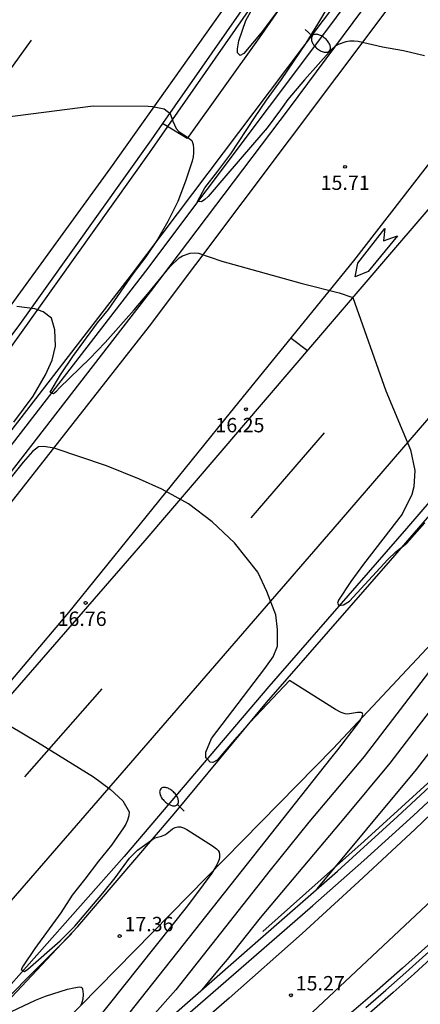
# Model space of a CAD drawing. Units: millimetres. Extents: x 585544 to 585896, y 4796539 to 4796791.
# Drawn here: x 585817 to 585837, y 4796582 to 4796633 of the extents above; entities that cross this region are included whole.
import ezdxf

# ---------------------------------------------------------------- set-up
doc = ezdxf.new("R2010")
doc.units = ezdxf.units.MM
for name, color, linetype in [('020101', 3, 'CABEZA_TALUD'), ('020104', 34, 'Continuous'), ('020204', 9, 'Continuous'), ('020308', 9, 'Continuous'), ('060102', 9, 'Continuous'), ('060108', 9, 'Continuous'), ('060113', 4, 'Continuous'), ('060119', 9, 'Continuous'), ('060147', 9, 'Continuous'), ('070108', 9, 'VALLA'), ('100105', 3, 'Continuous'), ('100116', 71, 'Continuous'), ('250202', 9, 'Continuous'), ('260101', 9, 'Continuous')]:
    doc.layers.add(name, color=color, linetype=linetype)
doc.layers.add('020105', color=24, linetype='Continuous', lineweight=30)
doc.styles.add('ARIAL', font='ARIAL.TTF', dxfattribs={"height": 1})
doc.linetypes.add('CABEZA_TALUD', pattern='A,0.1,[204,DONOSTI.shx,S=0.15,R=0,X=0,Y=0],0,0.2', length=0.3)
doc.linetypes.add('VALLA', pattern='A,1,[200,DONOSTI.shx,S=0.1,R=0,X=0,Y=0],1', length=2)

# ---------------------------------------------------------------- blocks, each defined once
blk = doc.blocks.new('COTAPU')
blk.add_circle((0, 0), 0.075)
blk = doc.blocks.new('FAREDI')
blk.add_line((0, 0), (0.5, 0))
blk.add_lwpolyline([(0.5, 0, 0.159986), (0.538, -0.117, 0.106322), (0.675, -0.238, 0.071006), (0.858, -0.309, 0.057309), (1.099, -0.337, 0.057309), (1.339, -0.309, 0.071006), (1.522, -0.238, 0.106322), (1.659, -0.117, 0.159986), (1.697, 0, 0.159986), (1.659, 0.117, 0.106322), (1.522, 0.238, 0.071006), (1.339, 0.309, 0.057309), (1.099, 0.337, 0.057309), (0.858, 0.309, 0.071006), (0.675, 0.238, 0.106322), (0.538, 0.117, 0.159986)], format="xyb", close=True)

msp = doc.modelspace()

# ---------------------------------------------------------------- linework, layer by layer
at = {"layer": '020101'}
msp.add_polyline3d([(585858.58, 4796622.437, 15.274), (585854.71, 4796618.255, 15.365), (585832.896, 4796594.979, 16.588), (585815.949, 4796577.751, 17.78), (585809.957, 4796571.636, 17.96), (585803.276, 4796564.486, 18.413)], dxfattribs=at)
at = {"layer": '020104', "flags": 128}
for points, elevation in [([(585837.651, 4796631.043), (585836.558, 4796631.299), (585835.462, 4796631.489), (585834.195, 4796631.79), (585833.987, 4796631.81), (585833.764, 4796631.807), (585833.55, 4796631.772), (585833.147, 4796631.624), (585832.969, 4796631.523), (585832.817, 4796631.378), (585831.398, 4796629.793), (585830.535, 4796628.766), (585830.148, 4796628.226), (585829.444, 4796627.292), (585828.693, 4796626.403), (585827.288, 4796624.799), (585826.372, 4796623.724), (585826.209, 4796623.562), (585826.036, 4796623.431), (585825.819, 4796623.453), (585826.21, 4796624.175), (585826.886, 4796625.034), (585827.556, 4796625.938), (585828.789, 4796627.82), (585829.408, 4796628.733), (585830.2, 4796629.807), (585831.483, 4796631.707), (585832.093, 4796632.682), (585832.678, 4796633.68)], 15.5), ([(585830.495, 4796634.065), (585829.136, 4796632.242), (585828.231, 4796631.158), (585828.052, 4796631.052), (585827.913, 4796631.196), (585827.907, 4796631.397), (585827.966, 4796631.821), (585828.342, 4796632.887), (585828.682, 4796633.495)], 15.5), ([(585809.275, 4796627.007), (585820.39, 4796628.432), (585823.245, 4796628.427), (585823.477, 4796628.401), (585824.084, 4796628.272), (585824.392, 4796628.029), (585824.539, 4796627.638), (585824.712, 4796627.259), (585824.851, 4796627.104), (585825.013, 4796626.983), (585825.203, 4796626.882), (585825.517, 4796626.625), (585825.596, 4796626.432), (585825.617, 4796626.217), (585825.617, 4796625.992), (585825.595, 4796625.779), (585825.545, 4796625.564), (585825.198, 4796624.518), (585824.789, 4796623.455), (585824.267, 4796622.411), (585823.743, 4796621.486), (585823.124, 4796620.576), (585822.456, 4796619.7), (585821.162, 4796617.841), (585820.601, 4796617.148), (585819.301, 4796615.394), (585818.669, 4796614.44), (585818.126, 4796613.534), (585818.312, 4796613.459), (585818.477, 4796613.591), (585818.633, 4796613.761), (585820.204, 4796615.28), (585821.003, 4796616.119), (585822.522, 4796617.814), (585823.304, 4796618.731), (585824.404, 4796620.072), (585824.86, 4796620.521), (585825.045, 4796620.622), (585825.441, 4796620.77), (585825.659, 4796620.786), (585825.864, 4796620.763), (585827.089, 4796620.357), (585831.282, 4796619.183), (585833.193, 4796618.696), (585833.905, 4796618.461), (585835.628, 4796613.597), (585836.912, 4796610.525), (585837.146, 4796609.462), (585837.097, 4796608.597), (585836.987, 4796608.204), (585836.481, 4796607.185), (585834.471, 4796604.583), (585833.807, 4796603.681), (585833.171, 4796602.703), (585833.123, 4796602.556), (585833.18, 4796602.427), (585833.423, 4796602.456), (585833.738, 4796602.657), (585835.729, 4796604.82), (585836.159, 4796605.221), (585836.731, 4796605.673), (585837.663, 4796606.727)], 16), ([(585816.249, 4796611.973), (585817.261, 4796613.326), (585817.906, 4796614.436), (585818.25, 4796615.202), (585818.423, 4796615.929), (585818.38, 4796616.776), (585818.207, 4796617.382), (585817.777, 4796617.705), (585817.346, 4796617.866), (585816.399, 4796617.987)], 16.5), ([(585821.984, 4796580.834), (585832.762, 4796594.469), (585833.136, 4796594.918), (585834.277, 4796596.414), (585834.403, 4796596.623), (585834.429, 4796596.747), (585834.407, 4796596.836), (585834.349, 4796596.864), (585834.149, 4796596.853), (585833.63, 4796596.778), (585833.506, 4796596.791), (585833.31, 4796596.86), (585833.009, 4796597.018), (585830.618, 4796598.518), (585828.573, 4796596.35), (585827.755, 4796595.441), (585826.85, 4796594.371), (585826.614, 4796594.25), (585826.484, 4796594.271), (585826.334, 4796594.432), (585826.248, 4796594.493), (585826.248, 4796594.795), (585826.549, 4796595.502), (585829.326, 4796599.155), (585829.757, 4796599.761), (585829.993, 4796600.306), (585829.993, 4796601.174), (585829.907, 4796601.941), (585829.434, 4796603.152), (585828.96, 4796604.161), (585827.755, 4796605.695), (585826.593, 4796606.786), (585825.345, 4796607.714), (585823.967, 4796608.481), (585822.805, 4796609.006), (585821.083, 4796609.693), (585818.348, 4796610.621), (585817.81, 4796610.702), (585817.53, 4796610.682), (585817.229, 4796610.44), (585816.734, 4796609.895), (585815.378, 4796608.219)], 16.5), ([(585826.056, 4796582.418), (585826.96, 4796583.52), (585827.388, 4796583.999), (585829.099, 4796586.163), (585833.548, 4796591.449), (585835.863, 4796594.227), (585848.359, 4796610.532)], 15.5), ([(585841.253, 4796603.385), (585834.5, 4796594.573), (585831.619, 4796591.14), (585829.615, 4796588.648), (585824.686, 4796582.417), (585823.453, 4796581.036)], 16), ([(585814.556, 4796597.046), (585817.491, 4796595.307), (585820.399, 4796593.503), (585821.272, 4796592.874), (585821.925, 4796592.251), (585822.253, 4796591.685), (585822.238, 4796591.47), (585822.176, 4796591.253), (585822.083, 4796591.043), (585821.961, 4796590.859), (585821.332, 4796589.951), (585820.658, 4796589.116), (585819.95, 4796588.175), (585819.295, 4796587.345), (585818.691, 4796586.433), (585817.34, 4796584.579), (585816.731, 4796583.671), (585816.636, 4796583.481), (585816.812, 4796583.372), (585816.978, 4796583.491), (585818.658, 4796584.971), (585819.431, 4796585.741), (585820.886, 4796587.459), (585821.538, 4796588.258), (585822.281, 4796589.282), (585822.702, 4796589.696), (585823.488, 4796590.27), (585823.604, 4796590.325), (585823.948, 4796590.421), (585824.111, 4796590.488), (585824.224, 4796590.561), (585824.515, 4796590.798), (585824.654, 4796590.876), (585824.801, 4796590.909), (585824.932, 4796590.898), (585825.083, 4796590.849), (585825.262, 4796590.759), (585826.606, 4796589.913), (585826.803, 4796589.763), (585826.902, 4796589.666), (585826.951, 4796589.586), (585826.97, 4796589.467), (585826.971, 4796589.326), (585826.945, 4796589.201), (585826.823, 4796588.92), (585826.564, 4796588.499), (585826.123, 4796587.881), (585825.294, 4796586.8), (585819.453, 4796579.449)], 17)]:
    msp.add_lwpolyline(points, dxfattribs=dict(at, elevation=elevation))
at = {"layer": '020105', "flags": 128}
for points, elevation in [([(585832.061, 4796587.682), (585837.226, 4796593.881), (585845.061, 4796604.076)], 15), ([(585815.547, 4796581.023), (585817.376, 4796581.878), (585817.893, 4796582.09), (585819.054, 4796582.451), (585819.371, 4796582.532), (585819.674, 4796582.57), (585819.755, 4796582.558), (585819.807, 4796582.526), (585819.832, 4796582.474), (585819.869, 4796582.196), (585819.851, 4796581.934), (585819.8, 4796581.768), (585819.735, 4796581.629)], 17.5)]:
    msp.add_lwpolyline(points, dxfattribs=dict(at, elevation=elevation))
at = {"layer": '060102'}
for points in [[(585785.731, 4796572.33, 19.061), (585790.779, 4796578.387, 18.722), (585798.347, 4796587.554, 18.258), (585805.971, 4796596.794, 17.802), (585816.011, 4796609.241, 17.243), (585823.379, 4796618.761, 16.747), (585830.619, 4796628.32, 16.299), (585837.699, 4796637.864, 15.939), (585842.451, 4796644.368, 15.619), (585849.499, 4796654.095, 15.355), (585857.231, 4796665.192, 15.1)], [(585847.965, 4796663.114, 14.681), (585842.348, 4796654.383, 14.983), (585835.647, 4796644.289, 15.294), (585829.901, 4796635.98, 15.675), (585824.001, 4796627.511, 16.051)], [(585824.001, 4796627.511, 16.051), (585823.411, 4796626.664, 16.089), (585816.538, 4796617.06, 16.571), (585809.362, 4796607.434, 17.024), (585801.84, 4796597.587, 17.476), (585792.447, 4796585.471, 18.086), (585783.417, 4796574.433, 18.681)]]:
    msp.add_polyline3d(points, dxfattribs=at)
at = {"layer": '060108'}
msp.add_polyline3d([(585834.591, 4796581.495, 15.314), (585835.639, 4796582.409, 15.242), (585836.682, 4796583.33, 15.169), (585837.72, 4796584.255, 15.097), (585838.752, 4796585.187, 15.024), (585839.779, 4796586.125, 14.952), (585840.801, 4796587.068, 14.879), (585841.818, 4796588.017, 14.807), (585842.829, 4796588.972, 14.734), (585843.835, 4796589.932, 14.662), (585844.835, 4796590.898, 14.589), (585845.83, 4796591.87, 14.517), (585846.82, 4796592.847, 14.444), (585847.804, 4796593.83, 14.372), (585848.783, 4796594.818, 14.299), (585849.755, 4796595.812, 14.227), (585850.723, 4796596.811, 14.154), (585851.623, 4796597.752, 14.086)], dxfattribs=at)
at = {"layer": '060113'}
for points in [[(585785.081, 4796572.921, 18.066), (585793.291, 4796582.754, 17.547), (585802.947, 4796594.41, 16.939), (585813.115, 4796606.889, 16.363), (585823.123, 4796619.825, 15.723), (585832.771, 4796632.648, 15.155), (585841.899, 4796645.008, 14.651), (585852.275, 4796659.535, 14.243), (585855.964, 4796664.878, 14.124)], [(585863.331, 4796637.533, 14.423), (585857.322, 4796630.624, 14.603), (585850.258, 4796622.336, 14.867), (585843.682, 4796614.512, 15.339), (585836.706, 4796606.441, 15.851), (585829.538, 4796598.209, 16.315), (585821.994, 4796589.362, 16.755), (585815.162, 4796581.65, 17.187), (585810.498, 4796576.474, 17.491), (585810.11, 4796576.036, 17.51)], [(585800.091, 4796559.273, 17.876), (585829.155, 4796584.488, 15.229), (585831.836, 4796586.806, 15.005), (585834.489, 4796589.157, 14.782), (585837.069, 4796591.5, 14.566), (585839.622, 4796593.873, 14.35), (585841.258, 4796595.483, 14.254), (585842.882, 4796597.105, 14.158), (585844.493, 4796598.74, 14.062), (585846.092, 4796600.387, 13.967), (585847.678, 4796602.046, 13.871), (585849.252, 4796603.717, 13.775), (585850.813, 4796605.4, 13.679), (585852.361, 4796607.095, 13.584), (585853.91, 4796608.823, 20.523)], [(585851.701, 4796598.292, 13.915), (585849.847, 4796596.336, 14.037), (585847.703, 4796594.134, 14.176), (585845.53, 4796591.963, 14.316), (585844.269, 4796590.731, 14.412), (585842.999, 4796589.508, 14.509), (585841.719, 4796588.296, 14.605), (585840.429, 4796587.094, 14.702), (585839.13, 4796585.902, 14.798), (585837.822, 4796584.72, 14.895), (585836.505, 4796583.549, 14.991), (585835.178, 4796582.388, 15.088), (585833.842, 4796581.238, 15.184)]]:
    msp.add_polyline3d(points, dxfattribs=at)
at = {"layer": '060119'}
for points in [[(585848.471, 4796663.215, 15.306), (585844.339, 4796656.801, 15.53), (585840.827, 4796651.514, 15.666), (585840.291, 4796650.538, 15.842), (585839.675, 4796649.482, 15.898), (585839.099, 4796648.706, 15.866), (585838.043, 4796647.314, 15.834), (585829.219, 4796634.498, 16.306), (585824.249, 4796627.359, 16.682)], [(585824.249, 4796627.359, 16.682), (585823.299, 4796625.995, 16.754), (585815.635, 4796615.251, 17.314), (585805.947, 4796602.34, 17.945), (585798.907, 4796593.236, 18.369), (585790.435, 4796582.525, 18.873), (585783.646, 4796574.226, 19.384)], [(585819.274, 4796585.354, 17.363), (585818.739, 4796584.819, 17.444)], [(585818.739, 4796584.819, 17.444), (585814.442, 4796580.53, 18.098), (585811.402, 4796577.386, 18.122), (585810.11, 4796576.036, 18.106)]]:
    msp.add_polyline3d(points, dxfattribs=at)
at = {"layer": '060147'}
for points in [[(585784.755, 4796573.217, 18.358), (585791.699, 4796581.461, 17.921), (585799.283, 4796590.612, 17.482), (585807.291, 4796600.396, 16.922), (585813.507, 4796608.163, 16.594), (585822.387, 4796619.643, 16.074), (585829.579, 4796629.162, 15.642), (585837.963, 4796640.306, 15.13), (585845.691, 4796650.921, 14.754), (585855.365, 4796664.73, 14.329)], [(585850.134, 4796663.549, 14.534), (585844.563, 4796654.735, 14.739), (585836.091, 4796642.128, 15.219), (585829.035, 4796631.968, 15.603), (585825.275, 4796626.729, 16.011), (585824.249, 4796627.359, 16.055)], [(585818.739, 4796584.819, 17.315), (585819.586, 4796585.722, 17.275), (585824.61, 4796591.586, 16.923), (585829.418, 4796597.385, 16.579), (585835.874, 4796604.777, 16.099), (585843.602, 4796613.673, 15.635), (585849.178, 4796620.232, 15.267), (585856.386, 4796628.592, 14.899), (585859.434, 4796632.154, 14.782)], [(585824.249, 4796627.359, 16.055), (585824.001, 4796627.511, 16.065)], [(585797.762, 4796561.39, 18.453), (585801.562, 4796565.659, 18.242), (585809.338, 4796574.458, 17.77), (585809.378, 4796573.802, 17.786), (585809.496, 4796573.253, 17.819), (585810.116, 4796573.867, 17.789), (585810.122, 4796574.402, 17.762), (585810.154, 4796575.514, 17.714), (585814.05, 4796579.826, 17.539), (585818.739, 4796584.819, 17.315)]]:
    msp.add_polyline3d(points, dxfattribs=at)
at = {"layer": '070108'}
for points in [[(585829.226, 4796585.449, 15.282), (585834.511, 4796590.151, 14.842), (585839.18, 4796594.416, 14.466), (585841.032, 4796596.245, 14.357), (585842.869, 4796598.09, 14.248), (585844.691, 4796599.948, 14.14), (585846.498, 4796601.822, 14.031), (585848.29, 4796603.709, 13.923), (585850.067, 4796605.611, 13.814), (585851.829, 4796607.528, 13.706), (585854.111, 4796610.057, 13.701), (585854.312, 4796610.284, 13.701)], [(585850.398, 4796596.056, 14.198), (585849.816, 4796595.455, 14.242), (585848.788, 4796594.407, 14.318), (585847.754, 4796593.364, 14.395), (585846.715, 4796592.327, 14.471), (585845.669, 4796591.295, 14.548), (585844.618, 4796590.27, 14.625), (585843.561, 4796589.25, 14.701), (585842.499, 4796588.236, 14.778), (585841.431, 4796587.229, 14.854), (585840.357, 4796586.227, 14.931), (585839.278, 4796585.231, 15.008), (585838.193, 4796584.241, 15.084), (585837.103, 4796583.257, 15.161), (585836.007, 4796582.279, 15.237), (585834.906, 4796581.308, 15.314), (585833.8, 4796580.342, 15.39), (585832.688, 4796579.383, 15.467), (585831.571, 4796578.43, 15.544), (585824.988, 4796572.706, 15.996)]]:
    msp.add_polyline3d(points, dxfattribs=at)
at = {"layer": '100105'}
msp.add_polyline3d([(585828.825, 4796584.841, 15.234), (585833.11, 4796588.603, 14.924), (585836.246, 4796591.443, 14.694), (585839.345, 4796594.322, 14.465), (585841.491, 4796596.463, 14.339), (585843.622, 4796598.619, 14.214), (585845.736, 4796600.792, 14.089), (585847.833, 4796602.98, 13.963), (585849.914, 4796605.185, 13.838), (585851.978, 4796607.405, 13.713), (585854.182, 4796609.82, 13.707)], dxfattribs=at)
at = {"layer": '100116'}
msp.add_polyline3d([(585799.854, 4796559.489, 18.016), (585828.825, 4796584.841, 15.234)], dxfattribs=at)
at = {"layer": '260101'}
for points in [[(585795.38, 4796563.556, 18.654), (585803.434, 4796572.627, 18.106), (585812.81, 4796583.274, 17.571), (585822.802, 4796594.762, 16.971), (585832.89, 4796606.393, 16.299), (585845.69, 4796621.232, 15.459), (585855.186, 4796632.264, 15.035), (585864.274, 4796642.767, 14.707), (585873.338, 4796653.231, 14.435), (585890.979, 4796673.77, 14.132)], [(585878.649, 4796670.49, 14.48), (585868.074, 4796658.175, 14.595), (585852.658, 4796640.304, 15.011), (585835.723, 4796620.568, 15.899), (585823.083, 4796605.817, 16.635), (585807.899, 4796588.37, 17.451), (585792.923, 4796571.483, 18.266), (585792.659, 4796571.691, 18.266), (585799.539, 4796579.394, 17.914), (585810.411, 4796591.786, 17.307), (585819.115, 4796602.065, 16.819), (585827.547, 4796612.465, 16.371), (585833.971, 4796620.369, 16.003), (585841.931, 4796630.632, 15.499), (585850.243, 4796641.648, 15.051), (585861.003, 4796656.207, 14.659), (585869.478, 4796668.221, 14.359)], [(585786.523, 4796571.627, 18.426), (585797.851, 4796585.202, 17.706), (585811.363, 4796601.762, 16.915), (585823.315, 4796616.961, 16.139), (585835.491, 4796633.152, 15.419), (585846.043, 4796647.648, 14.867), (585858.791, 4796665.578, 14.378)], [(585782.748, 4796575.042, 18.694), (585790.171, 4796584.125, 18.249), (585797.475, 4796593.316, 17.737), (585805.123, 4796603.236, 17.298), (585812.963, 4796613.755, 16.778), (585821.299, 4796625.211, 16.202), (585827.467, 4796633.882, 15.754), (585833.691, 4796642.938, 15.386), (585847.25, 4796662.971, 14.615)], [(585806.107, 4796616.531, 16.642), (585817.179, 4796631.859, 15.914)], [(585836.243, 4796621.672, 15.843), (585834.707, 4796619.817, 15.931), (585834.035, 4796619.537, 15.995), (585834.179, 4796620.249, 16.003), (585835.587, 4796622.056, 15.875), (585835.515, 4796621.408, 15.899), (585836.243, 4796621.672, 15.843)], [(585830.699, 4796616.343, 16.14), (585831.552, 4796615.701, 16.146)], [(585828.61, 4796606.985, 16.355), (585832.442, 4796611.409, 16.211)], [(585850.746, 4796599.013, 13.902), (585830.406, 4796579.939, 15.375)], [(585816.818, 4796593.514, 17.115), (585820.858, 4796598.097, 16.883)], [(585840.047, 4796593.536, 14.361), (585837.153, 4796590.778, 14.606), (585834.23, 4796588.053, 14.851), (585831.276, 4796585.36, 15.097), (585827.476, 4796581.981, 15.401), (585823.629, 4796578.656, 15.705)]]:
    msp.add_polyline3d(points, dxfattribs=at)

# ---------------------------------------------------------------- block references
at = {"layer": '020204', "rotation": 359.9987685839998}
for p in [(585833.51, 4796625.26, 15.707), (585828.345, 4796612.642, 16.252), (585819.993, 4796602.562, 16.756), (585821.765, 4796585.217, 17.356), (585830.688, 4796582.137, 15.266)]:
    msp.add_blockref('COTAPU', p, dxfattribs=at)
at = {"layer": '250202'}
for p, rotation in [((585831.427, 4796632.418, 15.49), 318.6155685778222), ((585825.134, 4796591.72, 16.959), 136.4012685974342)]:
    msp.add_blockref('FAREDI', p, dxfattribs=dict(at, rotation=rotation))

# ---------------------------------------------------------------- texts
at = {"layer": '020308', "style": 'ARIAL'}
for s, p in [('15.71', (585832.236, 4796624.06, 15.707)), ('16.25', (585826.754, 4796611.442, 16.252)), ('16.76', (585818.529, 4796601.362, 16.756)), ('17.36', (585822.015, 4796585.467, 17.356)), ('15.27', (585830.938, 4796582.387, 15.266))]:
    msp.add_text(s, height=0.75, rotation=359.9988, dxfattribs=at).set_placement(p)

doc.saveas('drawing.dxf')
